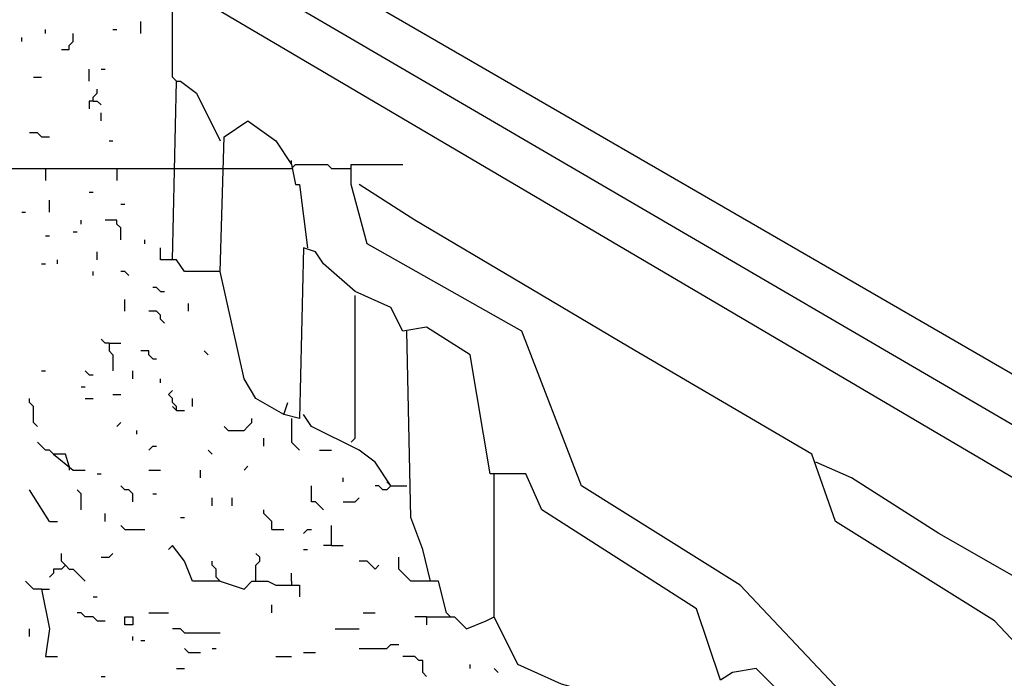
# Model space of a CAD drawing. Extents: x 0.16 to 7.56, y 0.46 to 9.88.
# Drawn here: x 3.03 to 3.78, y 3.04 to 3.54 of the extents above; entities that cross this region are included whole.
import ezdxf

# ---------------------------------------------------------------- set-up
doc = ezdxf.new("R2010")
doc.units = 0
doc.header["$MEASUREMENT"] = 0
doc.layers.add('PFV', color=7, linetype='Continuous')

msp = doc.modelspace()

# ---------------------------------------------------------------- linework, layer by layer
at = {"layer": 'PFV', "color": 0}
for points in [[(4.439394, 2.869697, 0), (4.418182, 2.887879, 0), (4.381818, 2.881818, 0), (2.872727, 3.763636, 0), (2.869697, 3.769697, 0), (2.824242, 3.766667, 0), (2.8, 3.766667, 0), (2.772727, 3.775758, 0), (2.769697, 3.784848, 0), (2.754545, 3.8, 0), (2.739394, 3.80303, 0), (2.733333, 3.812121, 0), (2.690909, 3.839394, 0), (2.693939, 3.887879, 0), (2.706061, 3.893939, 0), (2.884848, 3.787879, 0), (2.884848, 3.775758, 0), (2.869697, 3.769697, 0)], [(4.412121, 2.887879, 0), (4.39697, 2.915152, 0), (2.936364, 3.760606, 0), (2.936364, 3.772727, 0), (3.354545, 3.8, 0), (3.387879, 3.8, 0), (3.412121, 3.778788, 0), (3.415152, 3.778788, 0), (4.606061, 3.090909, 0), (4.615152, 3.090909, 0), (4.612121, 3.145455, 0), (3.487879, 3.8, 0), (3.484848, 3.806061, 0), (3.427273, 3.806061, 0), (3.387879, 3.8, 0)], [(4.681818, 2.527273, 0), (4.678788, 2.748485, 0), (4.60303, 2.793939, 0), (4.590909, 2.809091, 0), (4.548485, 2.824242, 0), (4.524242, 2.824242, 0), (4.445455, 2.869697, 0), (4.427273, 2.857576, 0), (4.421212, 2.848485, 0), (4.360606, 2.839394, 0), (4.336364, 2.866667, 0), (4.051515, 3.033333, 0), (3.136364, 3.572727, 0), (3.121212, 3.572727, 0), (3.130303, 3.578788, 0), (3.133333, 3.572727, 0)], [(3.145455, 3.493939, 0), (3.142424, 3.49697, 0), (3.142424, 3.557576, 0), (3.139394, 3.560606, 0), (3.139394, 3.563636, 0), (3.142424, 3.566667, 0), (3.142424, 3.569697, 0)], [(3.045455, 3.530303, 0), (3.045455, 3.533333, 0)], [(3.09697, 3.533333, 0), (3.1, 3.533333, 0)], [(3.118182, 3.530303, 0), (3.118182, 3.539394, 0)], [(3.027273, 3.524242, 0), (3.027273, 3.527273, 0)], [(3.057576, 3.518182, 0), (3.063636, 3.518182, 0), (3.063636, 3.521212, 0), (3.066667, 3.524242, 0), (3.066667, 3.530303, 0)], [(3.078788, 3.493939, 0), (3.078788, 3.50303, 0)], [(3.087879, 3.50303, 0), (3.090909, 3.50303, 0)], [(3.036364, 3.49697, 0), (3.042424, 3.49697, 0)], [(3.081818, 3.478788, 0), (3.081818, 3.481818, 0), (3.084848, 3.484848, 0), (3.084848, 3.487879, 0)], [(3.142424, 3.357576, 0), (3.145455, 3.493939, 0), (3.148485, 3.493939, 0), (3.160606, 3.484848, 0), (3.178788, 3.448485, 0)], [(3.081818, 3.478788, 0), (3.078788, 3.478788, 0), (3.078788, 3.472727, 0)], [(3.081818, 3.478788, 0), (3.084848, 3.478788, 0), (3.087879, 3.475758, 0)], [(3.087879, 3.463636, 0), (3.087879, 3.469697, 0)], [(3.227273, 3.239394, 0), (3.206061, 3.251515, 0), (3.19697, 3.266667, 0), (3.178788, 3.348485, 0), (3.181818, 3.451515, 0), (3.2, 3.463636, 0), (3.221212, 3.448485, 0), (3.233333, 3.430303, 0), (3.236364, 3.415152, 0), (3.239394, 3.415152, 0), (3.245455, 3.366667, 0)], [(3.042424, 3.451515, 0), (3.039394, 3.454545, 0), (3.033333, 3.454545, 0)], [(3.042424, 3.451515, 0), (3.048485, 3.451515, 0)], [(3.093939, 3.448485, 0), (3.09697, 3.448485, 0)], [(2.936364, 3.427273, 0), (3.1, 3.427273, 0), (3.1, 3.418182, 0)], [(3.045455, 3.427273, 0), (3.045455, 3.418182, 0)], [(3.1, 3.427273, 0), (3.142424, 3.427273, 0)], [(3.142424, 3.427273, 0), (3.178788, 3.427273, 0)], [(3.178788, 3.427273, 0), (3.233333, 3.427273, 0)], [(3.233333, 3.430303, 0), (3.233333, 3.433333, 0)], [(3.233333, 3.427273, 0), (3.236364, 3.430303, 0), (3.260606, 3.430303, 0), (3.263636, 3.427273, 0), (3.278788, 3.427273, 0)], [(3.954545, 2.754545, 0), (3.936364, 2.775758, 0), (3.787879, 2.90303, 0), (3.724242, 2.951515, 0), (3.575758, 3.109091, 0), (3.454545, 3.184848, 0), (3.409091, 3.30303, 0), (3.290909, 3.369697, 0), (3.278788, 3.415152, 0), (3.278788, 3.430303, 0), (3.318182, 3.430303, 0)], [(4.084848, 2.781818, 0), (4.066667, 2.80303, 0), (3.984848, 2.872727, 0), (3.921212, 2.921212, 0), (3.769697, 3.081818, 0), (3.648485, 3.157576, 0), (3.630303, 3.209091, 0), (3.490909, 3.290909, 0), (3.409091, 3.339394, 0), (3.327273, 3.387879, 0), (3.284848, 3.415152, 0)], [(3.078788, 3.409091, 0), (3.081818, 3.409091, 0)], [(3.048485, 3.393939, 0), (3.048485, 3.40303, 0)], [(3.10303, 3.4, 0), (3.106061, 3.4, 0)], [(3.027273, 3.393939, 0), (3.030303, 3.393939, 0)], [(3.072727, 3.384848, 0), (3.072727, 3.387879, 0)], [(3.10303, 3.372727, 0), (3.10303, 3.381818, 0), (3.1, 3.384848, 0), (3.1, 3.387879, 0), (3.090909, 3.387879, 0)], [(3.045455, 3.375758, 0), (3.048485, 3.375758, 0)], [(3.066667, 3.378788, 0), (3.069697, 3.378788, 0)], [(3.121212, 3.369697, 0), (3.121212, 3.372727, 0)], [(3.084848, 3.357576, 0), (3.084848, 3.363636, 0)], [(3.178788, 3.348485, 0), (3.151515, 3.348485, 0), (3.145455, 3.357576, 0), (3.133333, 3.357576, 0), (3.133333, 3.366667, 0)], [(3.618182, 3.015152, 0), (3.587879, 3.045455, 0), (3.569697, 3.042424, 0), (3.560606, 3.036364, 0), (3.542424, 3.090909, 0), (3.424242, 3.166667, 0), (3.412121, 3.193939, 0), (3.384848, 3.193939, 0), (3.369697, 3.284848, 0), (3.336364, 3.306061, 0), (3.318182, 3.30303, 0), (3.309091, 3.321212, 0), (3.281818, 3.333333, 0), (3.257576, 3.354545, 0), (3.251515, 3.363636, 0), (3.242424, 3.366667, 0), (3.239394, 3.236364, 0), (3.227273, 3.239394, 0), (3.230303, 3.248485, 0)], [(3.042424, 3.354545, 0), (3.045455, 3.354545, 0)], [(3.054545, 3.354545, 0), (3.054545, 3.357576, 0)], [(3.081818, 3.345455, 0), (3.081818, 3.348485, 0)], [(3.109091, 3.345455, 0), (3.106061, 3.348485, 0), (3.10303, 3.348485, 0)], [(3.133333, 3.333333, 0), (3.130303, 3.336364, 0), (3.127273, 3.336364, 0)], [(3.133333, 3.333333, 0), (3.136364, 3.333333, 0)], [(3.278788, 3.218182, 0), (3.281818, 3.221212, 0), (3.281818, 3.330303, 0)], [(3.106061, 3.318182, 0), (3.106061, 3.327273, 0)], [(3.154545, 3.318182, 0), (3.154545, 3.324242, 0)], [(3.136364, 3.309091, 0), (3.133333, 3.312121, 0), (3.133333, 3.315152, 0), (3.130303, 3.318182, 0), (3.124242, 3.318182, 0)], [(3.339394, 3.112121, 0), (3.333333, 3.136364, 0), (3.324242, 3.160606, 0), (3.321212, 3.30303, 0)], [(3.093939, 3.293939, 0), (3.090909, 3.293939, 0), (3.087879, 3.29697, 0)], [(3.093939, 3.293939, 0), (3.10303, 3.293939, 0)], [(3.093939, 3.293939, 0), (3.093939, 3.287879, 0), (3.09697, 3.284848, 0), (3.09697, 3.272727, 0)], [(3.127273, 3.281818, 0), (3.124242, 3.284848, 0), (3.124242, 3.287879, 0), (3.118182, 3.287879, 0)], [(3.169697, 3.284848, 0), (3.166667, 3.287879, 0)], [(3.127273, 3.281818, 0), (3.130303, 3.281818, 0)], [(3.042424, 3.272727, 0), (3.045455, 3.272727, 0)], [(3.078788, 3.269697, 0), (3.075758, 3.272727, 0)], [(3.078788, 3.269697, 0), (3.081818, 3.269697, 0)], [(3.112121, 3.266667, 0), (3.112121, 3.272727, 0)], [(3.133333, 3.263636, 0), (3.133333, 3.266667, 0)], [(3.072727, 3.260606, 0), (3.075758, 3.260606, 0)], [(3.09697, 3.254545, 0), (3.10303, 3.254545, 0)], [(3.145455, 3.242424, 0), (3.145455, 3.245455, 0), (3.142424, 3.248485, 0), (3.142424, 3.251515, 0), (3.139394, 3.254545, 0), (3.142424, 3.257576, 0)], [(3.039394, 3.230303, 0), (3.036364, 3.233333, 0), (3.036364, 3.245455, 0), (3.033333, 3.248485, 0), (3.033333, 3.251515, 0)], [(3.075758, 3.251515, 0), (3.081818, 3.251515, 0)], [(3.157576, 3.245455, 0), (3.157576, 3.251515, 0)], [(3.145455, 3.242424, 0), (3.142424, 3.245455, 0)], [(3.145455, 3.242424, 0), (3.151515, 3.242424, 0)], [(3.309091, 3.184848, 0), (3.29697, 3.20303, 0), (3.284848, 3.212121, 0), (3.248485, 3.230303, 0), (3.242424, 3.239394, 0)], [(3.1, 3.230303, 0), (3.10303, 3.233333, 0)], [(3.184848, 3.227273, 0), (3.19697, 3.227273, 0), (3.2, 3.230303, 0), (3.20303, 3.233333, 0), (3.20303, 3.236364, 0)], [(3.233333, 3.236364, 0), (3.233333, 3.218182, 0), (3.236364, 3.215152, 0), (3.239394, 3.212121, 0)], [(3.115152, 3.224242, 0), (3.115152, 3.227273, 0)], [(3.184848, 3.227273, 0), (3.181818, 3.230303, 0)], [(3.051515, 3.209091, 0), (3.048485, 3.212121, 0), (3.045455, 3.212121, 0), (3.042424, 3.215152, 0), (3.039394, 3.218182, 0)], [(3.212121, 3.215152, 0), (3.212121, 3.221212, 0)], [(3.063636, 3.2, 0), (3.060606, 3.209091, 0), (3.051515, 3.209091, 0), (3.066667, 3.19697, 0), (3.075758, 3.19697, 0)], [(3.124242, 3.212121, 0), (3.127273, 3.215152, 0), (3.130303, 3.215152, 0)], [(3.172727, 3.209091, 0), (3.169697, 3.212121, 0)], [(3.254545, 3.212121, 0), (3.263636, 3.212121, 0)], [(3.939394, 2.963636, 0), (3.909091, 2.987879, 0), (3.9, 3.00303, 0), (3.90303, 3.030303, 0), (3.90303, 3.045455, 0), (3.887879, 3.051515, 0), (3.878788, 3.063636, 0), (3.863636, 3.069697, 0), (3.833333, 3.087879, 0), (3.727273, 3.148485, 0), (3.660606, 3.190909, 0), (3.633333, 3.20303, 0)], [(3.063636, 3.2, 0), (3.063636, 3.19697, 0)], [(3.124242, 3.19697, 0), (3.133333, 3.19697, 0)], [(3.163636, 3.190909, 0), (3.163636, 3.19697, 0)], [(3.19697, 3.19697, 0), (3.2, 3.2, 0)], [(3.084848, 3.193939, 0), (3.087879, 3.193939, 0)], [(3.272727, 3.187879, 0), (3.272727, 3.190909, 0)], [(3.309091, 3.184848, 0), (3.306061, 3.187879, 0)], [(3.472727, 3.024242, 0), (3.439394, 3.033333, 0), (3.406061, 3.048485, 0), (3.387879, 3.084848, 0), (3.387879, 3.193939, 0)], [(3.048485, 3.157576, 0), (3.033333, 3.181818, 0)], [(3.072727, 3.166667, 0), (3.072727, 3.178788, 0), (3.069697, 3.181818, 0)], [(3.112121, 3.172727, 0), (3.112121, 3.178788, 0), (3.109091, 3.181818, 0), (3.106061, 3.181818, 0), (3.10303, 3.184848, 0)], [(3.257576, 3.166667, 0), (3.254545, 3.169697, 0), (3.251515, 3.172727, 0), (3.248485, 3.172727, 0), (3.248485, 3.184848, 0)], [(3.309091, 3.184848, 0), (3.306061, 3.181818, 0), (3.30303, 3.181818, 0), (3.3, 3.184848, 0), (3.29697, 3.184848, 0)], [(3.309091, 3.184848, 0), (3.321212, 3.184848, 0)], [(3.127273, 3.178788, 0), (3.130303, 3.178788, 0)], [(3.172727, 3.169697, 0), (3.172727, 3.175758, 0)], [(3.187879, 3.169697, 0), (3.187879, 3.175758, 0)], [(3.272727, 3.172727, 0), (3.281818, 3.172727, 0), (3.284848, 3.175758, 0)], [(3.218182, 3.151515, 0), (3.218182, 3.157576, 0), (3.215152, 3.160606, 0), (3.212121, 3.163636, 0), (3.212121, 3.166667, 0)], [(3.048485, 3.157576, 0), (3.054545, 3.157576, 0)], [(3.090909, 3.157576, 0), (3.090909, 3.163636, 0)], [(3.148485, 3.160606, 0), (3.151515, 3.160606, 0)], [(3.106061, 3.151515, 0), (3.10303, 3.154545, 0)], [(3.106061, 3.151515, 0), (3.121212, 3.151515, 0)], [(3.218182, 3.151515, 0), (3.227273, 3.151515, 0)], [(3.242424, 3.148485, 0), (3.245455, 3.151515, 0), (3.248485, 3.151515, 0)], [(3.263636, 3.139394, 0), (3.263636, 3.154545, 0)], [(3.178788, 3.112121, 0), (3.157576, 3.112121, 0), (3.151515, 3.127273, 0), (3.142424, 3.139394, 0), (3.139394, 3.136364, 0)], [(3.242424, 3.136364, 0), (3.245455, 3.136364, 0)], [(3.263636, 3.139394, 0), (3.257576, 3.139394, 0)], [(3.263636, 3.139394, 0), (3.272727, 3.139394, 0)], [(3.060606, 3.124242, 0), (3.057576, 3.127273, 0), (3.057576, 3.133333, 0)], [(3.087879, 3.130303, 0), (3.093939, 3.130303, 0), (3.09697, 3.133333, 0)], [(3.178788, 3.112121, 0), (3.175758, 3.115152, 0), (3.175758, 3.121212, 0), (3.172727, 3.124242, 0), (3.172727, 3.127273, 0)], [(3.206061, 3.112121, 0), (3.206061, 3.124242, 0), (3.209091, 3.127273, 0), (3.209091, 3.130303, 0), (3.206061, 3.133333, 0)], [(3.29697, 3.121212, 0), (3.293939, 3.124242, 0), (3.290909, 3.127273, 0), (3.284848, 3.127273, 0)], [(3.351515, 3.087879, 0), (3.345455, 3.112121, 0), (3.324242, 3.112121, 0), (3.315152, 3.121212, 0), (3.315152, 3.130303, 0)], [(3.060606, 3.124242, 0), (3.057576, 3.121212, 0), (3.051515, 3.121212, 0), (3.051515, 3.118182, 0), (3.048485, 3.115152, 0)], [(3.060606, 3.124242, 0), (3.063636, 3.121212, 0), (3.066667, 3.121212, 0), (3.069697, 3.118182, 0), (3.072727, 3.115152, 0), (3.075758, 3.112121, 0)], [(3.29697, 3.121212, 0), (3.3, 3.124242, 0)], [(3.042424, 3.106061, 0), (3.036364, 3.106061, 0), (3.033333, 3.109091, 0), (3.030303, 3.112121, 0)], [(3.178788, 3.112121, 0), (3.19697, 3.106061, 0), (3.20303, 3.112121, 0), (3.215152, 3.112121, 0), (3.221212, 3.109091, 0), (3.239394, 3.109091, 0), (3.239394, 3.1, 0)], [(3.233333, 3.112121, 0), (3.233333, 3.118182, 0)], [(3.233333, 3.112121, 0), (3.233333, 3.109091, 0)], [(3.042424, 3.106061, 0), (3.048485, 3.106061, 0)], [(3.042424, 3.106061, 0), (3.048485, 3.075758, 0), (3.045455, 3.054545, 0), (3.054545, 3.054545, 0)], [(3.081818, 3.1, 0), (3.084848, 3.1, 0)], [(3.218182, 3.087879, 0), (3.218182, 3.093939, 0)], [(3.084848, 3.081818, 0), (3.081818, 3.084848, 0), (3.075758, 3.084848, 0), (3.072727, 3.087879, 0), (3.069697, 3.087879, 0)], [(3.084848, 3.081818, 0), (3.090909, 3.081818, 0)], [(3.106061, 3.078788, 0), (3.106061, 3.084848, 0), (3.112121, 3.084848, 0), (3.112121, 3.078788, 0), (3.106061, 3.078788, 0)], [(3.124242, 3.087879, 0), (3.139394, 3.087879, 0)], [(3.287879, 3.087879, 0), (3.29697, 3.087879, 0)], [(3.336364, 3.084848, 0), (3.327273, 3.084848, 0)], [(3.336364, 3.084848, 0), (3.336364, 3.078788, 0)], [(3.336364, 3.084848, 0), (3.357576, 3.084848, 0), (3.366667, 3.075758, 0), (3.381818, 3.081818, 0), (3.387879, 3.084848, 0)], [(3.351515, 3.087879, 0), (3.354545, 3.084848, 0)], [(3.033333, 3.069697, 0), (3.033333, 3.075758, 0)], [(3.151515, 3.072727, 0), (3.148485, 3.075758, 0), (3.142424, 3.075758, 0)], [(3.266667, 3.075758, 0), (3.284848, 3.075758, 0)], [(3.112121, 3.066667, 0), (3.112121, 3.069697, 0)], [(3.118182, 3.066667, 0), (3.121212, 3.066667, 0)], [(3.151515, 3.072727, 0), (3.178788, 3.072727, 0)], [(3.154545, 3.057576, 0), (3.151515, 3.060606, 0)], [(3.172727, 3.060606, 0), (3.175758, 3.060606, 0)], [(3.284848, 3.060606, 0), (3.306061, 3.060606, 0), (3.309091, 3.063636, 0), (3.315152, 3.063636, 0)], [(3.154545, 3.057576, 0), (3.163636, 3.057576, 0)], [(3.221212, 3.054545, 0), (3.233333, 3.054545, 0)], [(3.242424, 3.057576, 0), (3.251515, 3.057576, 0)], [(3.336364, 3.039394, 0), (3.333333, 3.042424, 0), (3.333333, 3.051515, 0), (3.330303, 3.051515, 0), (3.327273, 3.054545, 0), (3.318182, 3.054545, 0)], [(3.145455, 3.045455, 0), (3.151515, 3.045455, 0)], [(3.369697, 3.045455, 0), (3.369697, 3.048485, 0)], [(3.390909, 3.042424, 0), (3.387879, 3.045455, 0)], [(3.087879, 3.039394, 0), (3.090909, 3.039394, 0)]]:
    msp.add_polyline3d(points, dxfattribs=at)

doc.saveas('drawing.dxf')
